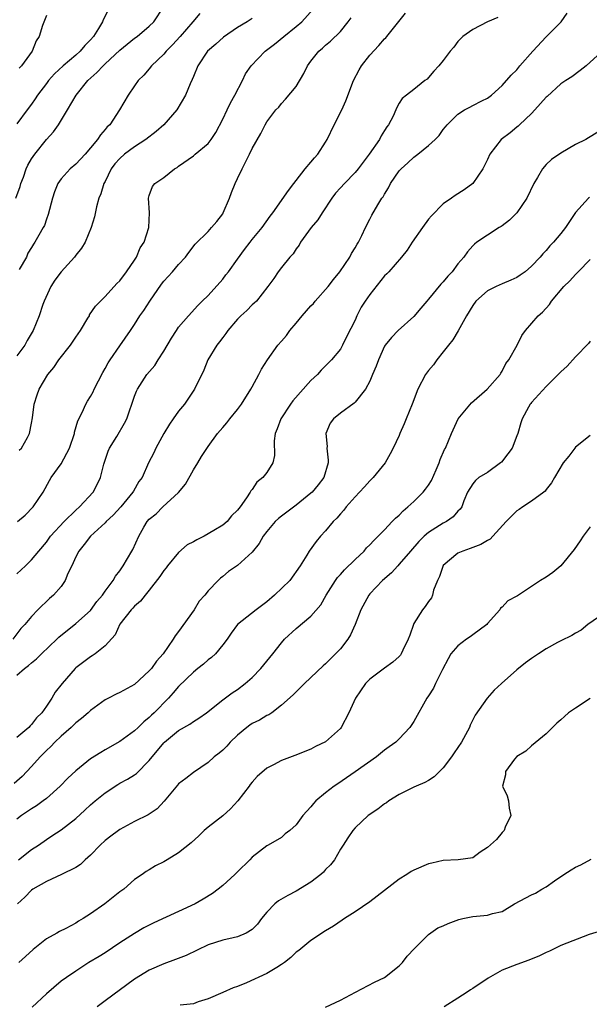
# Model space of a CAD drawing. Units: inches. Extents: x 2562000 to 2565000, y 1518000 to 1521000.
# Drawn here: x 2562927 to 2563005, y 1518995 to 1519129 of the extents above; entities that cross this region are included whole.
import ezdxf

# ---------------------------------------------------------------- set-up
doc = ezdxf.new("R2010")
doc.units = ezdxf.units.IN
doc.header["$MEASUREMENT"] = 0
doc.layers.add('LD25621518_2ft', color=112, linetype='Continuous')

msp = doc.modelspace()

# ---------------------------------------------------------------- linework, layer by layer
at = {"layer": 'LD25621518_2ft'}
for points, elevation in [([(2562926.85, 1519105), (2562927.43, 1519106.57), (2562927.55, 1519107), (2562927.88, 1519107.88), (2562928.27, 1519109), (2562928.5, 1519109.5), (2562929, 1519110.35), (2562929.43, 1519111), (2562931, 1519112.98), (2562931.96, 1519114.04), (2562932.65, 1519115), (2562933.88, 1519117), (2562935.04, 1519119), (2562936.66, 1519121), (2562937.89, 1519122.11), (2562938.72, 1519123), (2562939, 1519123.27), (2562941, 1519125.15), (2562943, 1519126.77), (2562943.34, 1519127), (2562945, 1519128.39), (2562945.62, 1519129), (2562946.92, 1519131)], 8338), ([(2562992.42, 1519129.58), (2562991, 1519129), (2562989, 1519127.96), (2562987.67, 1519127), (2562987.34, 1519126.66), (2562987, 1519126.3), (2562986.44, 1519125.56), (2562985.94, 1519125), (2562985, 1519123.73), (2562984.39, 1519123), (2562983.72, 1519122.28), (2562983, 1519121.42), (2562982.79, 1519121.21), (2562982.51, 1519121), (2562981, 1519119.78), (2562980.02, 1519119), (2562979.43, 1519118.57), (2562979, 1519117.91), (2562978.66, 1519117.34), (2562978.53, 1519117), (2562978.18, 1519116.18), (2562977.56, 1519115), (2562977.3, 1519114.7), (2562977, 1519114.19), (2562976.53, 1519113.47), (2562976.31, 1519113), (2562974.92, 1519111), (2562973.43, 1519109), (2562973, 1519108.48), (2562971.54, 1519107), (2562971, 1519106.42), (2562970.33, 1519105.67), (2562969.86, 1519105), (2562968.52, 1519103), (2562967.95, 1519102.05), (2562967.02, 1519101), (2562965.58, 1519099), (2562965.4, 1519098.6), (2562965, 1519098.11), (2562964.57, 1519097.43), (2562964.12, 1519097), (2562963, 1519095.57), (2562962.53, 1519095), (2562961.94, 1519094.06), (2562961.14, 1519093), (2562959.6, 1519091), (2562959.29, 1519090.71), (2562959, 1519090.48), (2562958.28, 1519089.72), (2562957.46, 1519089), (2562957, 1519088.55), (2562955.69, 1519087), (2562955.42, 1519086.58), (2562955, 1519086.06), (2562954.56, 1519085.44), (2562954.18, 1519085), (2562952.97, 1519083), (2562952.41, 1519081.59), (2562951.14, 1519079), (2562949.81, 1519077), (2562949, 1519076.04), (2562948.26, 1519075), (2562947.75, 1519074.25), (2562947, 1519073.01), (2562945.91, 1519071), (2562945.63, 1519070.37), (2562944.9, 1519069), (2562944.02, 1519067), (2562943.56, 1519066.44), (2562942.84, 1519065.16), (2562942.78, 1519065), (2562941.13, 1519063), (2562940.1, 1519061.9), (2562939.15, 1519061), (2562939, 1519060.84), (2562937, 1519059), (2562936.13, 1519057.87), (2562935.41, 1519057), (2562935, 1519056.19), (2562934.45, 1519055), (2562933.93, 1519053.93), (2562933.55, 1519053), (2562933, 1519052.19), (2562931.97, 1519051), (2562931.45, 1519050.55), (2562929.86, 1519049), (2562929, 1519048.09), (2562928.08, 1519047), (2562927.54, 1519046.46), (2562926.46, 1519045)], 8350), ([(2562939.41, 1519130.59), (2562938.73, 1519129.27), (2562938.64, 1519129), (2562938.1, 1519128.1), (2562937.4, 1519127), (2562937, 1519126.54), (2562936.24, 1519125.76), (2562935.61, 1519125), (2562935, 1519124.46), (2562933.27, 1519123), (2562932.1, 1519121.9), (2562931.31, 1519121), (2562931, 1519120.59), (2562929.81, 1519119), (2562929.5, 1519118.5), (2562929, 1519117.77), (2562928.38, 1519117), (2562927, 1519115.11)], 8336), ([(2562927, 1519053.92), (2562927.57, 1519054.43), (2562928.18, 1519055), (2562929, 1519055.81), (2562929.97, 1519057), (2562931, 1519058.22), (2562931.55, 1519059), (2562933.43, 1519061), (2562935, 1519062.55), (2562935.5, 1519063), (2562937.35, 1519065), (2562937.93, 1519066.07), (2562938.36, 1519067), (2562938.81, 1519068.81), (2562938.89, 1519069.11), (2562939.41, 1519070.59), (2562939.6, 1519071), (2562940.59, 1519072.59), (2562941.61, 1519074.39), (2562941.94, 1519075), (2562943, 1519078.08), (2562943.26, 1519078.74), (2562943.39, 1519079), (2562944.68, 1519081), (2562945.74, 1519082.26), (2562946.2, 1519083), (2562947, 1519084.19), (2562948.03, 1519085.97), (2562948.69, 1519087), (2562949, 1519087.46), (2562950.33, 1519089), (2562951.6, 1519090.4), (2562952.22, 1519091), (2562953, 1519091.77), (2562955, 1519094), (2562955.44, 1519094.56), (2562955.77, 1519095), (2562957, 1519096.69), (2562957.96, 1519098.04), (2562958.73, 1519099), (2562959, 1519099.37), (2562960.37, 1519101), (2562961.43, 1519102.57), (2562961.8, 1519103), (2562963.95, 1519106.05), (2562964.67, 1519107), (2562965, 1519107.39), (2562966.23, 1519109), (2562967, 1519109.88), (2562967.5, 1519110.5), (2562967.94, 1519111), (2562969, 1519112.63), (2562969.22, 1519113), (2562970.16, 1519115), (2562971.18, 1519117), (2562971.76, 1519118.24), (2562972.78, 1519121), (2562973.54, 1519122.46), (2562973.86, 1519123), (2562975, 1519124.48), (2562976.23, 1519125.77), (2562977, 1519126.68), (2562977.17, 1519126.83), (2562977.34, 1519127), (2562979.84, 1519130.16)], 8348), ([(2562927, 1519040.09), (2562928.01, 1519041), (2562928.58, 1519041.42), (2562929, 1519041.81), (2562929.67, 1519042.33), (2562930.34, 1519043), (2562932.43, 1519045), (2562932.71, 1519045.29), (2562935, 1519047.14), (2562937, 1519048.93), (2562937.87, 1519050.13), (2562938.65, 1519051), (2562939, 1519051.55), (2562940.11, 1519053), (2562940.41, 1519053.59), (2562941, 1519054.32), (2562941.46, 1519055), (2562942.63, 1519057), (2562942.78, 1519057.22), (2562943.56, 1519059), (2562944.25, 1519060.25), (2562944.7, 1519061), (2562945, 1519061.33), (2562945.93, 1519062.07), (2562946.85, 1519063), (2562949, 1519064.98), (2562949.91, 1519066.09), (2562951, 1519068.03), (2562951.63, 1519069), (2562952.13, 1519069.87), (2562953, 1519071.22), (2562954.29, 1519073), (2562955, 1519073.81), (2562955.57, 1519074.43), (2562955.97, 1519075), (2562957, 1519076.26), (2562957.56, 1519077), (2562958.83, 1519079), (2562959, 1519079.34), (2562959.91, 1519081), (2562960.28, 1519081.72), (2562961.1, 1519083), (2562962.51, 1519085), (2562963, 1519085.56), (2562963.66, 1519086.34), (2562964.11, 1519087), (2562965, 1519088.02), (2562965.81, 1519089), (2562967, 1519090.36), (2562967.33, 1519090.67), (2562967.57, 1519091), (2562969.34, 1519093), (2562970.07, 1519093.93), (2562970.94, 1519095), (2562972.29, 1519097), (2562972.52, 1519097.48), (2562973, 1519098.24), (2562973.27, 1519098.73), (2562973.45, 1519099), (2562973.91, 1519099.91), (2562974.42, 1519101), (2562975, 1519102.13), (2562975.3, 1519102.7), (2562976.09, 1519104.09), (2562976.66, 1519105), (2562976.81, 1519105.19), (2562977, 1519105.56), (2562977.57, 1519106.43), (2562977.84, 1519107), (2562979, 1519108.72), (2562979.25, 1519109), (2562980.19, 1519109.81), (2562981, 1519110.59), (2562981.54, 1519111), (2562983, 1519112.16), (2562983.9, 1519113), (2562984.45, 1519113.55), (2562985, 1519114.33), (2562985.31, 1519114.69), (2562985.52, 1519115), (2562987, 1519116.45), (2562987.89, 1519117), (2562988.62, 1519117.38), (2562989, 1519117.61), (2562990.25, 1519118.25), (2562991, 1519118.61), (2562991.58, 1519119), (2562993, 1519120.32), (2562994.26, 1519121.74), (2562995, 1519122.45), (2562995.43, 1519123), (2562997.2, 1519125), (2562999, 1519126.95), (2563001.05, 1519129), (2563001.85, 1519130.15)], 8352), ([(2562927.08, 1519061), (2562928.1, 1519061.9), (2562929.21, 1519063), (2562930.55, 1519065), (2562931.41, 1519066.59), (2562931.67, 1519067), (2562933, 1519068.84), (2562934.17, 1519071), (2562934.82, 1519073), (2562934.85, 1519073.15), (2562935.29, 1519074.71), (2562935.86, 1519075.86), (2562936.36, 1519077), (2562936.6, 1519077.4), (2562937, 1519078.04), (2562937.35, 1519078.65), (2562937.5, 1519079), (2562938.69, 1519081.31), (2562939, 1519081.81), (2562939.4, 1519082.6), (2562939.66, 1519083), (2562941, 1519084.92), (2562942.47, 1519087), (2562943, 1519087.8), (2562943.74, 1519089), (2562944.27, 1519089.73), (2562945.06, 1519091), (2562946.68, 1519093.32), (2562947, 1519093.73), (2562948.17, 1519095), (2562949, 1519095.98), (2562949.94, 1519097), (2562950.38, 1519097.62), (2562951.26, 1519098.74), (2562953, 1519100.48), (2562953.49, 1519101), (2562954.18, 1519101.82), (2562955, 1519102.88), (2562955.07, 1519103), (2562955.93, 1519105), (2562956.21, 1519105.79), (2562956.68, 1519107), (2562957, 1519107.7), (2562957.63, 1519109), (2562958.66, 1519111), (2562959, 1519111.77), (2562960.19, 1519113.81), (2562960.77, 1519115), (2562961, 1519115.41), (2562962.22, 1519117), (2562962.62, 1519117.38), (2562963, 1519117.88), (2562963.55, 1519118.45), (2562965, 1519120.19), (2562966.05, 1519121.95), (2562966.52, 1519123), (2562967, 1519123.64), (2562968.07, 1519125), (2562968.58, 1519125.42), (2562969, 1519125.82), (2562969.65, 1519126.35), (2562971, 1519127.69), (2562972.04, 1519129), (2562972.46, 1519129.54)], 8346), ([(2562927.29, 1519070.71), (2562927.6, 1519071), (2562928.44, 1519072.44), (2562928.72, 1519073), (2562929, 1519074.41), (2562929.1, 1519075.1), (2562929.32, 1519077), (2562929.77, 1519078.23), (2562930.02, 1519079), (2562931.2, 1519081), (2562932.03, 1519081.97), (2562932.7, 1519083), (2562934.28, 1519085), (2562935, 1519086.1), (2562935.64, 1519087), (2562936.66, 1519088.66), (2562936.85, 1519089), (2562936.89, 1519089.11), (2562937.67, 1519090.33), (2562938.38, 1519091), (2562939, 1519091.61), (2562940.6, 1519093.4), (2562941, 1519093.77), (2562941.9, 1519095), (2562943, 1519096.58), (2562943.27, 1519097), (2562943.77, 1519098.23), (2562944.32, 1519099), (2562944.95, 1519101), (2562945.02, 1519103.02), (2562944.9, 1519105), (2562945, 1519105.38), (2562945.42, 1519106.58), (2562945.76, 1519107), (2562947, 1519107.81), (2562948.43, 1519109), (2562948.81, 1519109.19), (2562949, 1519109.34), (2562951, 1519110.76), (2562951.24, 1519111), (2562953, 1519112.43), (2562953.42, 1519113), (2562954.07, 1519113.93), (2562955, 1519115.73), (2562955.6, 1519117), (2562956.04, 1519117.96), (2562956.65, 1519119), (2562957.67, 1519121), (2562958.1, 1519121.9), (2562958.86, 1519123), (2562960.79, 1519125), (2562962.04, 1519125.96), (2562963.3, 1519127), (2562965, 1519128.34), (2562965.76, 1519129), (2562967.3, 1519130.7)], 8344), ([(2562951.89, 1519130.11), (2562950.94, 1519129), (2562949.19, 1519127), (2562948.15, 1519125.85), (2562947.31, 1519125), (2562947, 1519124.6), (2562945.3, 1519123), (2562945, 1519122.59), (2562944.27, 1519121.73), (2562943.47, 1519121), (2562943, 1519120.28), (2562942.12, 1519119), (2562940.96, 1519117), (2562939.63, 1519115), (2562939.29, 1519114.71), (2562939, 1519114.33), (2562938.38, 1519113.62), (2562937.98, 1519113), (2562937, 1519111.83), (2562936.26, 1519111), (2562935, 1519109.64), (2562934.25, 1519109), (2562933, 1519107.62), (2562932.56, 1519107), (2562932.13, 1519105.87), (2562931.83, 1519105), (2562931.24, 1519102.76), (2562931, 1519102.13), (2562930.73, 1519101.27), (2562930.56, 1519101), (2562929.98, 1519099.98), (2562929.45, 1519099), (2562929.25, 1519098.75), (2562929, 1519098.31), (2562928.49, 1519097.51), (2562928.28, 1519097), (2562927.31, 1519095.31)], 8340), ([(2562931, 1519129.85), (2562930.49, 1519128.49), (2562930.01, 1519127), (2562929.6, 1519126.4), (2562929.05, 1519125), (2562927.62, 1519123), (2562927.31, 1519122.69)], 8334), ([(2562959, 1519129.45), (2562958.31, 1519129), (2562957, 1519128.21), (2562955.08, 1519126.92), (2562954.04, 1519125.96), (2562952.94, 1519125), (2562951.6, 1519123), (2562951, 1519121.57), (2562950.85, 1519121.15), (2562950.56, 1519120.56), (2562949.91, 1519119), (2562948.73, 1519117), (2562946.99, 1519115), (2562945.93, 1519114.07), (2562944.54, 1519113), (2562943, 1519112.01), (2562941.65, 1519111), (2562941, 1519110.42), (2562940.32, 1519109.68), (2562939.84, 1519109), (2562939, 1519107.29), (2562938.84, 1519107), (2562938.4, 1519105.6), (2562938.15, 1519105), (2562937.84, 1519103.84), (2562937.53, 1519102.47), (2562937.1, 1519101), (2562936.26, 1519099), (2562935.8, 1519098.2), (2562935, 1519097.24), (2562934.82, 1519097), (2562933.01, 1519095), (2562932.17, 1519093.83), (2562931.59, 1519093), (2562930.7, 1519091), (2562930.52, 1519090.52), (2562930.03, 1519089), (2562929.21, 1519087), (2562928.37, 1519085.63), (2562928.08, 1519085), (2562927, 1519083.55)], 8342), ([(2563007, 1519125.32), (2563004.42, 1519123), (2563003.64, 1519122.36), (2563002.48, 1519121.52), (2563001.68, 1519121), (2563001, 1519120.57), (2562999.15, 1519118.85), (2562999, 1519118.73), (2562997.47, 1519117), (2562997, 1519116.52), (2562995.38, 1519115), (2562995.19, 1519114.81), (2562995, 1519114.66), (2562994.09, 1519113.91), (2562992.88, 1519113), (2562991.35, 1519111), (2562991, 1519110.25), (2562990.36, 1519109), (2562989.01, 1519106.99), (2562987.86, 1519106.14), (2562986.64, 1519105.36), (2562986.14, 1519105), (2562985, 1519104.24), (2562983.39, 1519102.61), (2562983, 1519102.13), (2562982.18, 1519101), (2562980.79, 1519099), (2562980.09, 1519097.91), (2562979.33, 1519097), (2562977.58, 1519095), (2562977.3, 1519094.7), (2562977, 1519094.42), (2562975, 1519091.9), (2562974.39, 1519091), (2562973.84, 1519090.16), (2562973.26, 1519089), (2562973, 1519088.41), (2562971.84, 1519086.16), (2562971.29, 1519085), (2562971, 1519084.48), (2562969.8, 1519083), (2562969, 1519082.18), (2562968.4, 1519081.6), (2562967.88, 1519081), (2562967, 1519080.21), (2562964.55, 1519077.45), (2562964.22, 1519077), (2562962.88, 1519075), (2562962.38, 1519073.62), (2562962.12, 1519073), (2562962, 1519072), (2562962.02, 1519069.98), (2562961.8, 1519069), (2562961, 1519067.7), (2562960.44, 1519067), (2562959.64, 1519066.36), (2562959, 1519065.39), (2562958.81, 1519065.19), (2562958.71, 1519065), (2562958.25, 1519064.25), (2562957.35, 1519063), (2562957, 1519062.57), (2562956.19, 1519061.81), (2562955.59, 1519061), (2562955, 1519060.54), (2562953.79, 1519059.79), (2562952.45, 1519059), (2562951.47, 1519058.53), (2562951, 1519058.27), (2562950.16, 1519057.84), (2562949, 1519056.79), (2562947.49, 1519055), (2562947.3, 1519054.7), (2562947, 1519054.34), (2562946.46, 1519053.54), (2562945, 1519051.67), (2562944.44, 1519051), (2562943.83, 1519050.17), (2562943, 1519049.49), (2562942.77, 1519049.23), (2562942.53, 1519049), (2562941, 1519047.04), (2562940.38, 1519045.62), (2562939, 1519044.08), (2562937.64, 1519043), (2562937.25, 1519042.75), (2562937, 1519042.61), (2562935, 1519041.1), (2562934.9, 1519041), (2562933.15, 1519039), (2562932.21, 1519037.79), (2562931.75, 1519037), (2562931, 1519035.88), (2562930.37, 1519035), (2562929.68, 1519034.32), (2562929, 1519033.38), (2562928.79, 1519033.21), (2562928.61, 1519033), (2562927, 1519031.61)], 8354), ([(2563006.02, 1519113.98), (2563004.78, 1519113.22), (2563004.41, 1519113), (2563003, 1519112.31), (2563001, 1519111.14), (2562999.74, 1519110.26), (2562999, 1519109.57), (2562998.48, 1519109), (2562997.8, 1519107.8), (2562997.3, 1519107), (2562996.37, 1519105), (2562995, 1519103), (2562994, 1519102), (2562993, 1519101.25), (2562992.86, 1519101.14), (2562992.6, 1519101), (2562991, 1519099.99), (2562989.58, 1519099), (2562989.25, 1519098.75), (2562989, 1519098.5), (2562988.29, 1519097.71), (2562987.81, 1519097), (2562987, 1519096.07), (2562986.2, 1519095), (2562985.61, 1519094.39), (2562985, 1519093.63), (2562984.69, 1519093.31), (2562983, 1519091.25), (2562982.76, 1519091), (2562981.97, 1519090.03), (2562981, 1519088.9), (2562978.87, 1519087), (2562977.95, 1519086.05), (2562977.09, 1519085), (2562977, 1519084.88), (2562976.17, 1519083), (2562975.85, 1519082.15), (2562975.39, 1519081), (2562975, 1519080.12), (2562974.43, 1519079), (2562973, 1519077.23), (2562972.88, 1519077.12), (2562971, 1519075.75), (2562970.06, 1519075), (2562969.61, 1519074.39), (2562969.02, 1519073), (2562969.2, 1519071.2), (2562969.18, 1519071), (2562969.34, 1519069.34), (2562969.33, 1519069), (2562968.74, 1519067), (2562967.98, 1519066.02), (2562967.16, 1519065), (2562967, 1519064.85), (2562965, 1519063.24), (2562963, 1519061.75), (2562962.58, 1519061.42), (2562962.15, 1519061), (2562961, 1519059.65), (2562960.49, 1519059), (2562959.96, 1519058.04), (2562959, 1519056.86), (2562957, 1519055.05), (2562955.8, 1519054.2), (2562955, 1519053.52), (2562954.71, 1519053.29), (2562954.38, 1519053), (2562953, 1519051.6), (2562952.56, 1519051), (2562951.8, 1519050.2), (2562951.12, 1519049), (2562949, 1519046.06), (2562948.52, 1519045.48), (2562948.26, 1519045), (2562946.89, 1519043), (2562945.98, 1519042.02), (2562945.29, 1519041), (2562945, 1519040.68), (2562943, 1519038.86), (2562941, 1519037.74), (2562940.48, 1519037.52), (2562939.46, 1519037), (2562939, 1519036.74), (2562937, 1519035.32), (2562936.67, 1519035), (2562935.79, 1519034.21), (2562935, 1519033.63), (2562934.7, 1519033.3), (2562934.39, 1519033), (2562933, 1519031.81), (2562932.17, 1519031), (2562931.61, 1519030.39), (2562931, 1519029.86), (2562930.15, 1519029), (2562929, 1519027.68), (2562928.33, 1519027), (2562927.69, 1519026.31), (2562926.61, 1519025.39)], 8356), ([(2563004.89, 1519105.11), (2563004.76, 1519105), (2563003, 1519103.04), (2563002.17, 1519101.83), (2563001.65, 1519101), (2563001, 1519100.19), (2563000.01, 1519099), (2562999.5, 1519098.5), (2562999, 1519097.89), (2562998.55, 1519097.45), (2562998.18, 1519097), (2562997, 1519095.75), (2562996.15, 1519095), (2562995.48, 1519094.52), (2562995, 1519094.22), (2562994.17, 1519093.83), (2562993, 1519093.35), (2562992.21, 1519093), (2562991, 1519092.38), (2562989.43, 1519091), (2562989, 1519090.41), (2562988.15, 1519089), (2562987.04, 1519086.96), (2562986.28, 1519085.72), (2562985.73, 1519085), (2562985, 1519084.08), (2562984.11, 1519083), (2562983.67, 1519082.33), (2562983, 1519081.54), (2562982.59, 1519081), (2562981.56, 1519079), (2562980.77, 1519077), (2562979.94, 1519075), (2562979.68, 1519074.32), (2562979.11, 1519073), (2562979, 1519072.71), (2562978.19, 1519071), (2562977.78, 1519070.22), (2562977.08, 1519069), (2562975.47, 1519067), (2562975, 1519066.56), (2562974.28, 1519065.72), (2562973.62, 1519065), (2562973, 1519064.38), (2562971.79, 1519063), (2562971.45, 1519062.55), (2562971, 1519062.08), (2562970.53, 1519061.47), (2562970.01, 1519061), (2562969, 1519059.75), (2562968.31, 1519059), (2562967.71, 1519058.29), (2562966.75, 1519057), (2562966.44, 1519056.44), (2562965.54, 1519055), (2562964.12, 1519053), (2562962.06, 1519051), (2562961, 1519050.09), (2562959.56, 1519049), (2562957.01, 1519047), (2562956.16, 1519045.84), (2562955.58, 1519045), (2562955, 1519044.23), (2562954.01, 1519043), (2562953.47, 1519042.53), (2562953, 1519042.19), (2562952.37, 1519041.63), (2562951.63, 1519041), (2562951, 1519040.51), (2562949, 1519038.57), (2562948.27, 1519037.73), (2562947.6, 1519037), (2562945.67, 1519035), (2562945.32, 1519034.68), (2562945, 1519034.35), (2562944.25, 1519033.75), (2562943.48, 1519033), (2562943, 1519032.55), (2562941, 1519031.11), (2562939, 1519029.94), (2562938.39, 1519029.61), (2562937, 1519028.71), (2562935, 1519027.1), (2562933.91, 1519026.09), (2562932.87, 1519025), (2562931, 1519023.35), (2562930.57, 1519023), (2562929.67, 1519022.33), (2562929, 1519021.93), (2562928.44, 1519021.56), (2562927.62, 1519021), (2562927, 1519020.53)], 8358), ([(2562927.22, 1519015), (2562929, 1519016.4), (2562929.92, 1519017), (2562931, 1519017.76), (2562931.76, 1519018.24), (2562933, 1519019.05), (2562935, 1519020.63), (2562936.25, 1519021.75), (2562937, 1519022.45), (2562937.64, 1519023), (2562939, 1519024.12), (2562940.74, 1519025.26), (2562941, 1519025.41), (2562942.04, 1519025.96), (2562943, 1519026.57), (2562943.25, 1519026.75), (2562945, 1519028.5), (2562945.38, 1519029), (2562946.14, 1519029.86), (2562947, 1519030.92), (2562947.08, 1519031), (2562949, 1519032.58), (2562950.54, 1519033.46), (2562951, 1519033.82), (2562951.76, 1519034.24), (2562952.81, 1519035), (2562955, 1519036.77), (2562956.28, 1519037.72), (2562957, 1519038.18), (2562958.06, 1519039), (2562959, 1519039.81), (2562960.19, 1519041), (2562961, 1519042.01), (2562961.81, 1519043), (2562963, 1519044.53), (2562963.42, 1519045), (2562965, 1519046.47), (2562967, 1519048.12), (2562968.32, 1519049.68), (2562969.07, 1519051), (2562970.33, 1519053), (2562970.6, 1519053.4), (2562971, 1519053.81), (2562971.56, 1519054.44), (2562973, 1519055.86), (2562974.22, 1519057), (2562974.57, 1519057.43), (2562975, 1519057.84), (2562975.56, 1519058.44), (2562976.15, 1519059), (2562977, 1519059.9), (2562978.07, 1519061), (2562978.51, 1519061.49), (2562979, 1519061.9), (2562979.53, 1519062.47), (2562980.19, 1519063), (2562981, 1519063.73), (2562982.27, 1519065), (2562982.6, 1519065.4), (2562983, 1519065.98), (2562983.39, 1519066.61), (2562984.05, 1519068.05), (2562984.45, 1519069), (2562984.57, 1519069.43), (2562985.18, 1519070.82), (2562985.3, 1519071), (2562986.11, 1519073), (2562987.04, 1519075), (2562988.86, 1519077.14), (2562990.97, 1519079), (2562992.72, 1519081), (2562992.81, 1519081.19), (2562993, 1519081.46), (2562993.51, 1519082.49), (2562993.91, 1519083), (2562995.04, 1519085), (2562995.69, 1519086.31), (2562996.21, 1519087), (2562997.91, 1519089), (2562998.52, 1519089.48), (2562999.45, 1519090.55), (2562999.74, 1519091), (2563001.39, 1519093), (2563002.23, 1519093.77), (2563003, 1519094.63), (2563003.19, 1519094.81), (2563003.35, 1519095), (2563005, 1519096.67)], 8360), ([(2563005, 1519085.57), (2563004.75, 1519085.25), (2563003, 1519083.43), (2563001.86, 1519082.14), (2563001, 1519081.38), (2563000.82, 1519081.18), (2562999, 1519079.38), (2562997, 1519077.19), (2562996.92, 1519077.08), (2562996.84, 1519077), (2562996.58, 1519076.58), (2562995.73, 1519075), (2562995.54, 1519074.46), (2562995.15, 1519073), (2562995, 1519072.66), (2562994.36, 1519071), (2562993.8, 1519070.2), (2562992.91, 1519069.09), (2562992.8, 1519069), (2562991, 1519067.7), (2562989.86, 1519067), (2562989.39, 1519066.61), (2562989, 1519066.16), (2562988.31, 1519065), (2562987.82, 1519063.82), (2562987.52, 1519063), (2562987.29, 1519062.71), (2562987, 1519062.43), (2562986.36, 1519061.64), (2562985.42, 1519061), (2562985, 1519060.79), (2562983, 1519059.52), (2562982.4, 1519059), (2562981.69, 1519058.31), (2562980.52, 1519057), (2562979, 1519055.19), (2562978.81, 1519055), (2562977.96, 1519054.04), (2562976.74, 1519053), (2562975, 1519051.16), (2562974.86, 1519051), (2562973.8, 1519049), (2562973, 1519047), (2562972.38, 1519045.62), (2562972.01, 1519045), (2562971, 1519043.71), (2562970.35, 1519043), (2562969, 1519041.67), (2562968.64, 1519041.36), (2562966.12, 1519039), (2562964.56, 1519037.44), (2562963, 1519036.01), (2562961.66, 1519035), (2562961.27, 1519034.73), (2562961, 1519034.63), (2562959.99, 1519034.01), (2562959, 1519033.54), (2562958.68, 1519033.32), (2562958.27, 1519033), (2562957, 1519031.95), (2562956, 1519031), (2562955.54, 1519030.46), (2562955, 1519029.92), (2562954.49, 1519029.51), (2562953.81, 1519029), (2562953, 1519028.21), (2562951, 1519026.88), (2562949.96, 1519026.04), (2562949, 1519025.32), (2562948.86, 1519025.14), (2562947.01, 1519022.99), (2562946.06, 1519021.94), (2562944.87, 1519021.13), (2562943, 1519020.2), (2562941, 1519019.13), (2562940.82, 1519019), (2562939.77, 1519018.23), (2562939, 1519017.63), (2562938.32, 1519017), (2562937, 1519015.61), (2562936.29, 1519015), (2562935.64, 1519014.36), (2562935, 1519013.96), (2562933.06, 1519013), (2562931, 1519012.03), (2562929.18, 1519011), (2562929, 1519010.87), (2562928.07, 1519009.93), (2562927.08, 1519009)], 8362), ([(2563005, 1519072.73), (2563003, 1519071.12), (2563002.89, 1519071), (2563002.08, 1519069.92), (2563001.33, 1519069), (2563000.12, 1519067), (2562999.74, 1519066.26), (2562999, 1519065.35), (2562998.86, 1519065.14), (2562998.68, 1519065), (2562997, 1519063.77), (2562995.82, 1519063), (2562995.34, 1519062.66), (2562995, 1519062.49), (2562993.54, 1519061), (2562991.73, 1519059), (2562991.39, 1519058.61), (2562991, 1519058.44), (2562990.13, 1519057.87), (2562989, 1519057.5), (2562988.65, 1519057.35), (2562987.64, 1519057), (2562987, 1519056.71), (2562985, 1519055.02), (2562984.47, 1519053.53), (2562984.21, 1519053), (2562983.66, 1519051.66), (2562983.52, 1519051), (2562983.38, 1519050.62), (2562983, 1519050.15), (2562982.55, 1519049.45), (2562982.17, 1519049), (2562981, 1519047.12), (2562980.94, 1519047), (2562980.43, 1519045.57), (2562980.24, 1519045), (2562979.5, 1519043.5), (2562979.27, 1519043), (2562979.16, 1519042.84), (2562979, 1519042.67), (2562978.14, 1519041.86), (2562977, 1519041.08), (2562975, 1519039.59), (2562974.41, 1519039), (2562973.05, 1519037), (2562972.14, 1519035), (2562971.11, 1519033), (2562971, 1519032.87), (2562969, 1519031.04), (2562967.61, 1519030.39), (2562967, 1519030.05), (2562964.82, 1519029.18), (2562963, 1519028.5), (2562961.91, 1519027.91), (2562961, 1519027.47), (2562959.69, 1519026.31), (2562959, 1519025.57), (2562958.75, 1519025.25), (2562958.58, 1519025), (2562957.05, 1519023), (2562956.05, 1519021.95), (2562955, 1519020.99), (2562953, 1519019.45), (2562952.46, 1519019), (2562951.74, 1519018.26), (2562950.68, 1519017.32), (2562949, 1519015.94), (2562947.42, 1519015), (2562947, 1519014.73), (2562945.84, 1519014.16), (2562945, 1519013.63), (2562944.59, 1519013.41), (2562944.04, 1519013), (2562943, 1519012.31), (2562941.52, 1519011), (2562941, 1519010.63), (2562940.1, 1519009.9), (2562938.95, 1519009), (2562937, 1519007.63), (2562936, 1519007), (2562935.37, 1519006.63), (2562935, 1519006.38), (2562933.64, 1519005.64), (2562932.78, 1519005.22), (2562932.42, 1519005), (2562931, 1519004.23), (2562929.2, 1519002.8), (2562928.18, 1519001.82), (2562927.27, 1519001)], 8364), ([(2563005, 1519060.27), (2563004.03, 1519059), (2563003.63, 1519058.37), (2563002.81, 1519057.19), (2563001.01, 1519054.99), (2562999.92, 1519054.08), (2562999, 1519053.46), (2562998.24, 1519053), (2562995.09, 1519050.91), (2562995, 1519050.84), (2562993.78, 1519050.22), (2562993, 1519049.35), (2562992.78, 1519049.22), (2562992.7, 1519049), (2562991, 1519047.13), (2562990.91, 1519047), (2562989, 1519045.62), (2562988.66, 1519045.34), (2562988.18, 1519045), (2562987, 1519044.1), (2562986.05, 1519043), (2562985.67, 1519042.33), (2562984.9, 1519040.9), (2562983.96, 1519039), (2562983.66, 1519038.34), (2562983, 1519037.31), (2562982.78, 1519037), (2562981, 1519033.81), (2562980.47, 1519033), (2562979, 1519031.45), (2562978.54, 1519031), (2562977.63, 1519030.37), (2562977, 1519029.89), (2562975.91, 1519029), (2562973, 1519026.97), (2562971.85, 1519026.15), (2562970.65, 1519025.35), (2562970.16, 1519025), (2562969, 1519024.1), (2562967.67, 1519023), (2562967.33, 1519022.67), (2562967, 1519022.2), (2562965.88, 1519021), (2562965, 1519019.73), (2562964.12, 1519019), (2562963.49, 1519018.51), (2562963, 1519018.03), (2562961.19, 1519017), (2562961, 1519016.91), (2562959, 1519015.35), (2562958.7, 1519015), (2562957, 1519013.36), (2562956.66, 1519013), (2562955, 1519011.51), (2562954.38, 1519011), (2562953.59, 1519010.41), (2562952.35, 1519009.65), (2562951.24, 1519009), (2562949, 1519007.94), (2562945.6, 1519006.4), (2562945, 1519006.11), (2562944.28, 1519005.72), (2562943, 1519004.98), (2562941, 1519003.69), (2562939, 1519002.36), (2562938.17, 1519001.83), (2562936.79, 1519001), (2562935, 1518999.85), (2562933.74, 1518999), (2562933, 1518998.47), (2562931, 1518996.77), (2562929.06, 1518994.94)], 8366), ([(2563008.43, 1519049.57), (2563004.65, 1519047), (2563003.78, 1519046.22), (2563003, 1519045.83), (2563002.51, 1519045.49), (2563001, 1519044.78), (2563000.55, 1519044.55), (2562999, 1519043.7), (2562997.96, 1519043), (2562997, 1519042.39), (2562996.2, 1519041.8), (2562995, 1519040.85), (2562992.9, 1519039), (2562991.94, 1519038.06), (2562990.96, 1519037), (2562989.32, 1519034.68), (2562988.68, 1519033.32), (2562988.55, 1519033), (2562987.49, 1519031), (2562987, 1519030.27), (2562986.46, 1519029.54), (2562986.11, 1519029), (2562985, 1519027.52), (2562983.74, 1519026.26), (2562983, 1519025.76), (2562982.51, 1519025.49), (2562981.3, 1519025), (2562981, 1519024.86), (2562979, 1519023.88), (2562977.6, 1519023), (2562977.26, 1519022.74), (2562977, 1519022.59), (2562976.1, 1519021.9), (2562974.78, 1519021), (2562973, 1519019.33), (2562972.68, 1519019), (2562972.03, 1519017.97), (2562971.36, 1519017), (2562971, 1519016.42), (2562970.22, 1519015), (2562969.68, 1519014.32), (2562969, 1519013.68), (2562968.7, 1519013.3), (2562968.36, 1519013), (2562967, 1519011.97), (2562965, 1519010.73), (2562963.84, 1519010.16), (2562962.59, 1519009.41), (2562962.08, 1519009), (2562961, 1519007.89), (2562960.29, 1519007), (2562959.74, 1519006.26), (2562959, 1519005.49), (2562958.18, 1519005), (2562957, 1519004.51), (2562956.4, 1519004.4), (2562955, 1519004.06), (2562953, 1519003.41), (2562950.01, 1519001.99), (2562948.59, 1519001.41), (2562947, 1519000.84), (2562945, 1518999.97), (2562943, 1518998.75), (2562939, 1518995.83), (2562937.92, 1518995)], 8368), ([(2563005, 1519036.92), (2563003, 1519035.64), (2563002.05, 1519035), (2563001.49, 1519034.51), (2563001, 1519034.04), (2563000.43, 1519033.57), (2562999, 1519032.12), (2562997, 1519030.52), (2562996.22, 1519029.78), (2562995, 1519029.06), (2562994.7, 1519028.7), (2562993.48, 1519027), (2562993.45, 1519026.55), (2562993.07, 1519025), (2562993.7, 1519023.7), (2562993.89, 1519023), (2562993.98, 1519022.02), (2562994.17, 1519021), (2562993.43, 1519019.43), (2562993.27, 1519019), (2562993.16, 1519018.84), (2562993, 1519018.71), (2562992.23, 1519017.77), (2562991, 1519016.66), (2562990.02, 1519016.02), (2562989, 1519015.26), (2562987.03, 1519014.97), (2562985, 1519014.91), (2562983.46, 1519014.54), (2562983, 1519014.46), (2562981, 1519013.59), (2562980.61, 1519013.39), (2562980.05, 1519013), (2562979, 1519012.35), (2562975, 1519009.29), (2562973, 1519007.92), (2562971.55, 1519007), (2562971.24, 1519006.76), (2562970.05, 1519005.95), (2562969, 1519005.32), (2562967, 1519004), (2562965.34, 1519002.66), (2562965, 1519002.43), (2562964.28, 1519001.72), (2562963.39, 1519001), (2562963, 1519000.73), (2562962.36, 1519000.36), (2562961, 1518999.51), (2562958.25, 1518998.25), (2562957, 1518997.76), (2562956.41, 1518997.59), (2562955, 1518996.92), (2562953, 1518996.06), (2562951.66, 1518995.66), (2562951, 1518995.42), (2562949.21, 1518995.21)], 8370), ([(2562969, 1518994.93), (2562971, 1518995.91), (2562973.04, 1518997), (2562975.66, 1518998.34), (2562977.02, 1518998.98), (2562979, 1519000.55), (2562979.46, 1519001), (2562980.11, 1519001.89), (2562981.07, 1519002.93), (2562983, 1519004.85), (2562984.26, 1519005.74), (2562985, 1519005.99), (2562985.67, 1519006.33), (2562987.14, 1519006.86), (2562987.67, 1519007), (2562989, 1519007.29), (2562991, 1519007.47), (2562991.68, 1519007.68), (2562993, 1519007.96), (2562994.68, 1519009), (2562997, 1519010.25), (2562997.53, 1519010.47), (2562998.41, 1519011), (2562999, 1519011.33), (2563000.12, 1519012.12), (2563001.42, 1519013), (2563002.38, 1519013.62), (2563003, 1519014), (2563003.71, 1519014.29), (2563005.1, 1519015.1)], 8372), ([(2563007, 1519005.47), (2563004.84, 1519004.84), (2563001, 1519003.33), (2562999.44, 1519002.56), (2562999, 1519002.38), (2562998.07, 1519001.93), (2562996.65, 1519001.35), (2562995, 1519000.75), (2562993, 1518999.97), (2562991.1, 1518998.9), (2562989, 1518997.48), (2562988.69, 1518997.31), (2562988.24, 1518997), (2562987, 1518996.19), (2562985.13, 1518995)], 8374)]:
    msp.add_lwpolyline(points, dxfattribs=dict(at, elevation=elevation))

doc.saveas('drawing.dxf')
